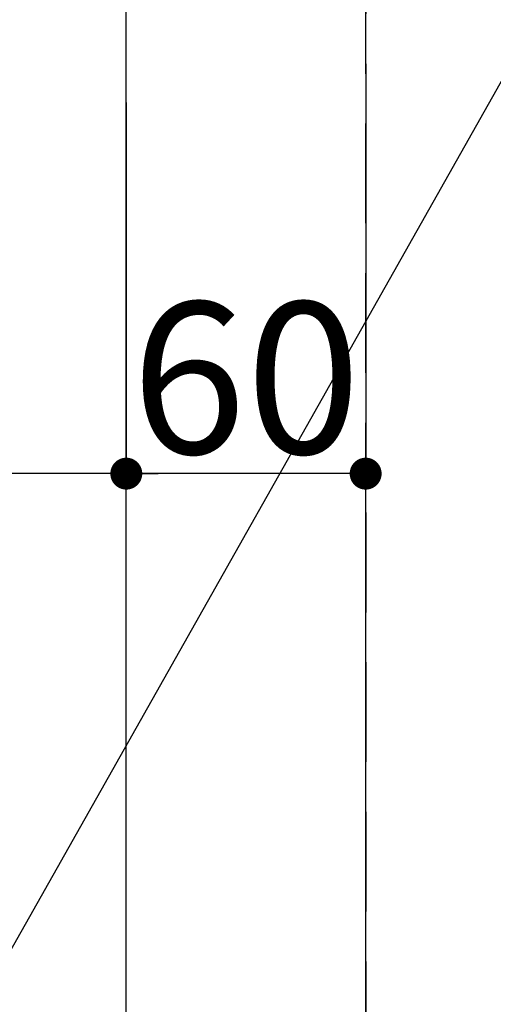
# Model space of a CAD drawing. Extents: x 83844 to 110317, y -25 to 8845.
# Drawn here: x 100191 to 100310, y 6512 to 6758 of the extents above; entities that cross this region are included whole.
import ezdxf

# ---------------------------------------------------------------- set-up
doc = ezdxf.new("R2010")
doc.units = 0
doc.header["$LTSCALE"] = 50
doc.header["$MEASUREMENT"] = 0
doc.linetypes.add('DASHED', pattern=[0.75, 0.5, -0.25])
doc.layers.get('0').update_dxf_attribs({"linetype": 'CONTINUOUS'})
doc.layers.get('DEFPOINTS').update_dxf_attribs({"color": 146, "linetype": 'CONTINUOUS'})
doc.layers.add('126-甲板', color=2, linetype='CONTINUOUS')
doc.layers.add('160-文字', color=254, linetype='CONTINUOUS')
doc.styles.add('KH001', font='msgothic.ttc')
doc.dimstyles.new('KH1xx015', dxfattribs={"dimscale": 10, "dimtxt": 3.8, "dimasz": 0.8, "dimexe": 0.3, "dimexo": 1.2, "dimgap": 0.5, "dimtad": 3, "dimdec": 1, "dimdsep": 46, "dimlunit": 6, "dimtxsty": 'KH001', "dimblk": 'DOT', "dimcen": 1, "dimdle": 1, "dimclrd": 256, "dimclre": 256, "dimclrt": 256, "dimadec": 0, "dimazin": 0, "dimtfac": 1, "dimtdec": 1, "dimtix": 1, "dimtmove": 2, "dimatfit": 3, "dimldrblk": 'CLOSEDBLANK', "dimfxl": 1, "dimtolj": 1, "dimtzin": 0, "dimlwd": -1, "dimlwe": -1, "dimarcsym": 0})
doc.dimstyles.new('KH1xx030', dxfattribs={"dimscale": 30, "dimtxt": 2, "dimasz": 0.6, "dimexe": 0.3, "dimexo": 1.2, "dimgap": 0.5, "dimtad": 3, "dimdec": 1, "dimdsep": 46, "dimlunit": 6, "dimtxsty": 'KH001', "dimblk": 'DOT', "dimcen": 1, "dimdle": 1, "dimclrd": 256, "dimclre": 256, "dimclrt": 256, "dimadec": 0, "dimazin": 0, "dimtfac": 1, "dimtdec": 1, "dimtix": 1, "dimtmove": 2, "dimatfit": 3, "dimldrblk": 'CLOSEDBLANK', "dimfxl": 1, "dimtolj": 1, "dimtzin": 0, "dimlwd": -1, "dimlwe": -1, "dimarcsym": 0})

# ---------------------------------------------------------------- blocks, each defined once
blk = doc.blocks.new('_Dot')
at = {"color": 0, "linetype": 'ByBlock', "lineweight": -2}
blk.add_line((-0.5, 0), (-1, 0), dxfattribs=at)
at = {"color": 0, "linetype": 'ByBlock', "const_width": 0.5}
blk.add_lwpolyline([(-0.25, 0, 1), (0.25, 0, 1)], format="xyb", close=True, dxfattribs=at)
blk = doc.blocks.new('*D96')
at = {"layer": 'DEFPOINTS', "transparency": 16777216}
for p, q in [((99227.63, 6381.94), (99227.63, 6647.7)), ((100277.63, 6381.94), (100277.63, 6647.7)), ((100269.63, 6644.7), (99235.63, 6644.7))]:
    blk.add_line(p, q, dxfattribs=at)
at = {"layer": 'DEFPOINTS', "color": 0, "transparency": 16777216}
for p in [(99227.63, 6644.7), (99227.63, 6369.94), (100277.63, 6369.94)]:
    blk.add_point(p, dxfattribs=at)
at = {"layer": 'DEFPOINTS', "transparency": 16777216, "xscale": 8, "yscale": 8, "zscale": 8, "rotation": 180}
blk.add_blockref('_Dot', (99227.63, 6644.7), dxfattribs=at)
at = {"layer": 'DEFPOINTS', "transparency": 16777216, "xscale": 8, "yscale": 8, "zscale": 8}
blk.add_blockref('_Dot', (100277.63, 6644.7), dxfattribs=at)
at = {"layer": 'DEFPOINTS', "transparency": 16777216, "insert": (99752.63, 6671.11), "char_height": 38, "attachment_point": 5, "style": 'KH001'}
blk.add_mtext('\\A1;1,050', dxfattribs=at)
blk = doc.blocks.new('_ClosedBlank')
at = {"color": 0, "linetype": 'ByBlock', "lineweight": -2}
for p, q in [((-1, 0.167), (0, 0)), ((-1, 0.167), (-1, -0.167)), ((0, 0), (-1, -0.167))]:
    blk.add_line(p, q, dxfattribs=at)
blk = doc.blocks.new('*D108')
at = {"layer": 'DEFPOINTS', "transparency": 16777216}
for p, q in [((100217.63, 6737.7), (100217.63, 6641.7)), ((100277.63, 6737.89), (100277.63, 6641.7)), ((100269.63, 6644.7), (100225.63, 6644.7))]:
    blk.add_line(p, q, dxfattribs=at)
at = {"layer": 'DEFPOINTS', "color": 0, "transparency": 16777216}
for p in [(100217.63, 6749.7), (100277.63, 6749.89), (100217.63, 6644.7)]:
    blk.add_point(p, dxfattribs=at)
at = {"layer": 'DEFPOINTS', "transparency": 16777216, "xscale": 8, "yscale": 8, "zscale": 8, "rotation": 180}
blk.add_blockref('_Dot', (100217.63, 6644.7), dxfattribs=at)
at = {"layer": 'DEFPOINTS', "transparency": 16777216, "xscale": 8, "yscale": 8, "zscale": 8}
blk.add_blockref('_Dot', (100277.63, 6644.7), dxfattribs=at)
at = {"layer": 'DEFPOINTS', "transparency": 16777216, "insert": (100247.63, 6668.7), "char_height": 38, "attachment_point": 5, "style": 'KH001'}
blk.add_mtext('\\A1;60', dxfattribs=at)

msp = doc.modelspace()

# ---------------------------------------------------------------- linework, layer by layer
at = {"layer": '126-甲板', "linetype": 'Continuous'}
msp.add_lwpolyline([(100207.63, 6784.94), (99427.63, 6784.94, 0.414214), (99417.63, 6774.94), (99417.63, 6359.94, 0.414214), (99427.63, 6349.94), (100207.63, 6349.94, 0.414214), (100217.63, 6359.94), (100217.63, 6774.94, 0.414214)], format="xyb", close=True, dxfattribs=at)
at = {"layer": 'DEFPOINTS', "linetype": 'DASHED'}
for points in [[(100277.63, 6369.94), (99227.63, 6369.94), (99227.63, 7009.94), (100277.63, 7009.94)], [(101027.63, 6369.94), (100277.63, 6369.94), (100277.63, 7009.94), (101027.63, 7009.94)]]:
    msp.add_lwpolyline(points, close=True, dxfattribs=at)

# ---------------------------------------------------------------- dimensions: what is measured, and where the dimension line sits
at = {"layer": 'DEFPOINTS'}
for base, p1, p2, picture, middle in [((100217.63, 6644.7), (100277.63, 6749.89), (100217.63, 6749.7), '*D108', (100247.63, 6668.7)), ((99227.63, 6644.7), (100277.63, 6369.94), (99227.63, 6369.94), '*D96', (99752.63, 6671.11))]:
    dim = msp.add_linear_dim(base=base, p1=p1, p2=p2, angle=180, dimstyle='KH1xx015', dxfattribs=at)
    dim.commit()
    dim.dimension.update_dxf_attribs({"geometry": picture, "text_midpoint": middle})

# ---------------------------------------------------------------- leaders
at = {"layer": '160-文字', "annotation_type": 0, "has_hookline": 1, "hookline_direction": 1}
for points, text_width in [([(100377.63, 6859.94), (99605.37, 5492.67), (99604.77, 5492.67)], 1240.62), ([(100647.63, 6853.18), (99747.72, 5177.29), (99747.12, 5177.29)], 1630.62)]:
    msp.add_leader(points, dimstyle='KH1xx030', override={"dimgap": 0.5, "dimtad": 1}, dxfattribs=dict(at, text_width=text_width))

doc.saveas('drawing.dxf')
